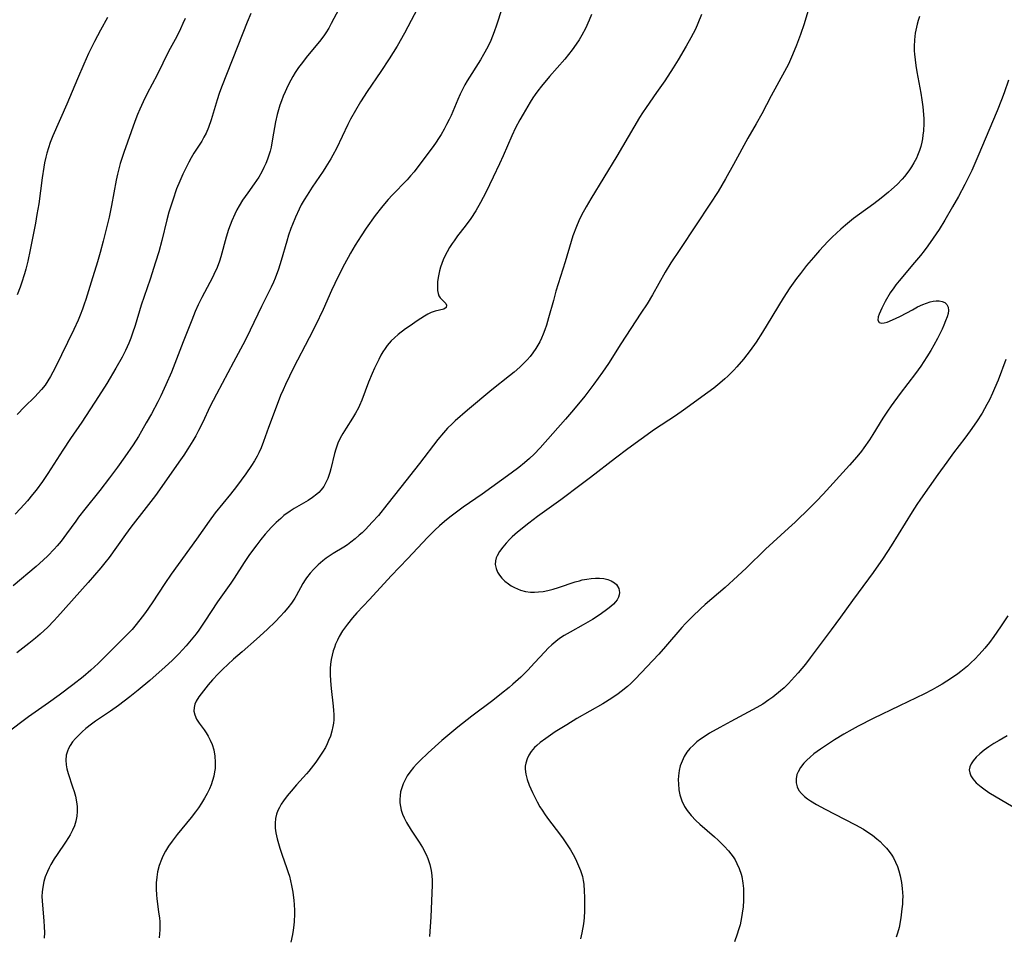
# Model space of a CAD drawing. Units: inches. Extents: x 2033292 to 2038369, y 237130 to 242571.
# Drawn here: x 2034851 to 2034991, y 239094 to 239224 of the extents above; entities that cross this region are included whole.
import ezdxf

# ---------------------------------------------------------------- set-up
doc = ezdxf.new("R2010")
doc.units = ezdxf.units.IN
doc.header["$MEASUREMENT"] = 0
doc.layers.add('c_31_T12S_R18E', color=232, linetype='Continuous')

msp = doc.modelspace()

# ---------------------------------------------------------------- linework, layer by layer
at = {"layer": 'c_31_T12S_R18E', "elevation": 966}
msp.add_lwpolyline([(2034874.75, 239223.75), (2034874.42, 239223), (2034874.09, 239222.27), (2034873.55, 239221.2), (2034872.39, 239219.05), (2034870.75, 239215.73), (2034869.35, 239213.09), (2034868.76, 239211.89), (2034868.31, 239210.87), (2034867.99, 239210.1), (2034867.61, 239209.1), (2034866.03, 239204.73), (2034865.53, 239203.16), (2034865.32, 239202.41), (2034865.13, 239201.65), (2034864.94, 239200.79), (2034864.28, 239197.18), (2034863.94, 239195.56), (2034863.55, 239193.85), (2034863.13, 239192.16), (2034862.7, 239190.53), (2034862.31, 239189.21), (2034861.39, 239186.33), (2034860.64, 239183.86), (2034860.43, 239183.22), (2034860.17, 239182.49), (2034859.84, 239181.65), (2034859.54, 239180.92), (2034858.94, 239179.59), (2034856.3, 239174.19), (2034855.66, 239172.96), (2034855.28, 239172.31), (2034854.86, 239171.69), (2034854.36, 239171.08), (2034853.9, 239170.57), (2034853.41, 239170.08), (2034851.93, 239168.62), (2034850.9, 239167.57)], dxfattribs=at)
at = {"layer": 'c_31_T12S_R18E'}
for points in [[(2034909.37, 239228.3, 960), (2034906.82, 239223.43, 960), (2034905.85, 239221.66, 960), (2034904.8, 239219.82, 960), (2034903.68, 239218, 960), (2034902.5, 239216.22, 960), (2034900.54, 239213.37, 960), (2034899.62, 239211.93, 960), (2034898.9, 239210.7, 960), (2034898.22, 239209.44, 960), (2034897.84, 239208.69, 960), (2034896.21, 239205.29, 960), (2034895.7, 239204.33, 960), (2034895.42, 239203.84, 960), (2034894.72, 239202.71, 960), (2034894.31, 239202.07, 960), (2034892.77, 239199.81, 960), (2034892.03, 239198.67, 960), (2034891.61, 239198, 960), (2034891.21, 239197.29, 960), (2034890.9, 239196.68, 960), (2034890.38, 239195.57, 960), (2034889.95, 239194.5, 960), (2034889.74, 239193.92, 960), (2034889.42, 239193, 960), (2034889.15, 239192.13, 960), (2034888.38, 239189.39, 960), (2034887.99, 239188.18, 960), (2034887.53, 239186.91, 960), (2034887.28, 239186.31, 960), (2034886.96, 239185.6, 960), (2034885.59, 239182.89, 960), (2034883.97, 239179.53, 960), (2034883.25, 239178.07, 960), (2034881.62, 239174.96, 960), (2034879.18, 239170.45, 960), (2034878.26, 239168.62, 960), (2034877.25, 239166.48, 960), (2034876.65, 239165.27, 960), (2034876.25, 239164.52, 960), (2034875.84, 239163.82, 960), (2034875.13, 239162.67, 960), (2034874.54, 239161.77, 960), (2034873.85, 239160.77, 960), (2034871.44, 239157.35, 960), (2034870.51, 239156.06, 960), (2034869.22, 239154.35, 960), (2034867.05, 239151.57, 960), (2034866.26, 239150.52, 960), (2034863.94, 239147.27, 960), (2034863.36, 239146.52, 960), (2034862.77, 239145.78, 960), (2034861.88, 239144.74, 960), (2034860.96, 239143.7, 960), (2034856.63, 239138.84, 960), (2034856.09, 239138.26, 960), (2034855.25, 239137.4, 960), (2034854.18, 239136.41, 960), (2034853.5, 239135.82, 960), (2034852.55, 239135.05, 960), (2034850.85, 239133.72, 960)], [(2034963.5, 239226.12, 952), (2034962.55, 239222.97, 952), (2034962.05, 239221.46, 952), (2034961.48, 239219.93, 952), (2034960.92, 239218.56, 952), (2034960.63, 239217.91, 952), (2034960.32, 239217.27, 952), (2034959.78, 239216.2, 952), (2034957.9, 239212.74, 952), (2034956.57, 239210.22, 952), (2034955.76, 239208.79, 952), (2034954.58, 239206.75, 952), (2034952.54, 239203.03, 952), (2034951.39, 239200.98, 952), (2034950.34, 239199.2, 952), (2034949.18, 239197.38, 952), (2034947.26, 239194.46, 952), (2034944.91, 239190.96, 952), (2034943.66, 239189.06, 952), (2034942.86, 239187.74, 952), (2034941.03, 239184.52, 952), (2034940.28, 239183.27, 952), (2034939.4, 239181.91, 952), (2034936.55, 239177.58, 952), (2034934.81, 239174.81, 952), (2034933.97, 239173.57, 952), (2034932.72, 239171.84, 952), (2034931.42, 239170.16, 952), (2034929.83, 239168.19, 952), (2034928.7, 239166.87, 952), (2034925.09, 239162.81, 952), (2034924.25, 239161.94, 952), (2034923.59, 239161.31, 952), (2034922.9, 239160.7, 952), (2034922.08, 239160.03, 952), (2034920.98, 239159.21, 952), (2034916.87, 239156.25, 952), (2034914.17, 239154.39, 952), (2034913.03, 239153.57, 952), (2034912.28, 239153, 952), (2034911.53, 239152.39, 952), (2034910.81, 239151.75, 952), (2034910.16, 239151.14, 952), (2034909.13, 239150.12, 952), (2034906.31, 239147.12, 952), (2034903.96, 239144.64, 952), (2034900.88, 239141.3, 952), (2034899.11, 239139.42, 952), (2034898.48, 239138.71, 952), (2034897.75, 239137.82, 952), (2034897.07, 239136.84, 952), (2034896.61, 239136.06, 952), (2034896.34, 239135.53, 952), (2034896.09, 239134.98, 952), (2034895.92, 239134.51, 952), (2034895.76, 239134.02, 952), (2034895.6, 239133.41, 952), (2034895.47, 239132.79, 952), (2034895.38, 239132.12, 952), (2034895.33, 239131.53, 952), (2034895.31, 239130.65, 952), (2034895.34, 239129.77, 952), (2034895.44, 239128.69, 952), (2034895.76, 239126.16, 952), (2034895.8, 239125.56, 952), (2034895.83, 239124.97, 952), (2034895.82, 239124.23, 952), (2034895.78, 239123.76, 952), (2034895.71, 239123.3, 952), (2034895.56, 239122.62, 952), (2034895.35, 239121.94, 952), (2034895.1, 239121.31, 952), (2034894.88, 239120.82, 952), (2034894.63, 239120.33, 952), (2034894.22, 239119.63, 952), (2034893.77, 239118.93, 952), (2034893.29, 239118.25, 952), (2034892.61, 239117.36, 952), (2034892.28, 239116.96, 952), (2034891.94, 239116.56, 952), (2034890.53, 239115.01, 952), (2034889.77, 239114.13, 952), (2034889.2, 239113.44, 952), (2034888.67, 239112.72, 952), (2034888.38, 239112.28, 952), (2034888.12, 239111.82, 952), (2034887.89, 239111.35, 952), (2034887.71, 239110.86, 952), (2034887.57, 239110.23, 952), (2034887.51, 239109.58, 952), (2034887.53, 239108.87, 952), (2034887.61, 239108.2, 952), (2034887.78, 239107.34, 952), (2034887.96, 239106.68, 952), (2034888.16, 239106.01, 952), (2034888.44, 239105.18, 952), (2034889.18, 239103.15, 952), (2034889.37, 239102.59, 952), (2034889.53, 239102.04, 952), (2034889.69, 239101.4, 952), (2034889.83, 239100.75, 952), (2034890, 239099.77, 952), (2034890.14, 239098.59, 952), (2034890.19, 239098.05, 952), (2034890.23, 239097.17, 952), (2034890.24, 239096.67, 952), (2034890.2, 239095.64, 952), (2034890.16, 239095.12, 952), (2034890.06, 239094.38, 952), (2034889.97, 239093.8, 952), (2034889.72, 239092.68, 952)], [(2034919.68, 239225.1, 958), (2034918.91, 239222.79, 958), (2034918.59, 239221.86, 958), (2034918.09, 239220.61, 958), (2034917.68, 239219.73, 958), (2034917.07, 239218.61, 958), (2034916.64, 239217.89, 958), (2034914.77, 239214.9, 958), (2034914.43, 239214.31, 958), (2034914.09, 239213.66, 958), (2034913.77, 239213.01, 958), (2034913.43, 239212.25, 958), (2034912.46, 239209.99, 958), (2034912.18, 239209.38, 958), (2034911.84, 239208.7, 958), (2034911.48, 239208.03, 958), (2034911.04, 239207.27, 958), (2034910.7, 239206.72, 958), (2034910.34, 239206.18, 958), (2034909.91, 239205.57, 958), (2034908.33, 239203.43, 958), (2034907.22, 239201.99, 958), (2034906.73, 239201.41, 958), (2034906.22, 239200.84, 958), (2034904.09, 239198.66, 958), (2034903.54, 239198.06, 958), (2034903, 239197.43, 958), (2034902.58, 239196.91, 958), (2034901.71, 239195.77, 958), (2034900.43, 239193.98, 958), (2034899.69, 239192.9, 958), (2034898.86, 239191.58, 958), (2034898.2, 239190.45, 958), (2034897.85, 239189.83, 958), (2034897.12, 239188.44, 958), (2034895.98, 239186.14, 958), (2034895.51, 239185.12, 958), (2034894.31, 239182.44, 958), (2034893.24, 239180.2, 958), (2034892.35, 239178.43, 958), (2034890.13, 239174.16, 958), (2034888.97, 239171.79, 958), (2034888.63, 239171.03, 958), (2034888.29, 239170.23, 958), (2034886.94, 239166.72, 958), (2034886.56, 239165.73, 958), (2034885.85, 239163.7, 958), (2034885.53, 239162.84, 958), (2034885.2, 239162.1, 958), (2034884.95, 239161.62, 958), (2034884.57, 239160.97, 958), (2034884.15, 239160.33, 958), (2034883.33, 239159.14, 958), (2034882.03, 239157.36, 958), (2034881.17, 239156.24, 958), (2034879.02, 239153.61, 958), (2034878.15, 239152.43, 958), (2034876.34, 239149.85, 958), (2034872.75, 239144.88, 958), (2034871.87, 239143.57, 958), (2034870.06, 239140.84, 958), (2034869.1, 239139.46, 958), (2034868.66, 239138.86, 958), (2034867.81, 239137.76, 958), (2034867.21, 239137.06, 958), (2034866.39, 239136.18, 958), (2034862.4, 239132.23, 958), (2034861.36, 239131.28, 958), (2034860.26, 239130.33, 958), (2034858.8, 239129.18, 958), (2034856.85, 239127.73, 958), (2034855.37, 239126.66, 958), (2034852.5, 239124.67, 958), (2034851.55, 239123.97, 958), (2034847, 239120.5, 958)], [(2034896.55, 239225.04, 962), (2034895.47, 239223, 962), (2034895.11, 239222.37, 962), (2034894.7, 239221.72, 962), (2034894.4, 239221.28, 962), (2034893.78, 239220.45, 962), (2034892.12, 239218.44, 962), (2034891.18, 239217.23, 962), (2034890.84, 239216.76, 962), (2034890.36, 239216.05, 962), (2034890.03, 239215.51, 962), (2034889.71, 239214.96, 962), (2034889.29, 239214.16, 962), (2034888.91, 239213.35, 962), (2034888.63, 239212.7, 962), (2034888.4, 239212.07, 962), (2034888.18, 239211.44, 962), (2034887.98, 239210.79, 962), (2034887.8, 239210.09, 962), (2034887.58, 239209.09, 962), (2034887.15, 239206.64, 962), (2034886.92, 239205.5, 962), (2034886.78, 239204.92, 962), (2034886.62, 239204.34, 962), (2034886.42, 239203.76, 962), (2034886.19, 239203.18, 962), (2034885.92, 239202.57, 962), (2034885.62, 239201.97, 962), (2034885.19, 239201.24, 962), (2034884.53, 239200.26, 962), (2034883.62, 239199.02, 962), (2034882.87, 239197.94, 962), (2034882.4, 239197.17, 962), (2034882.07, 239196.58, 962), (2034881.77, 239195.98, 962), (2034881.36, 239195.03, 962), (2034881.13, 239194.42, 962), (2034880.91, 239193.81, 962), (2034880.57, 239192.71, 962), (2034879.8, 239189.94, 962), (2034879.6, 239189.32, 962), (2034879.27, 239188.41, 962), (2034878.83, 239187.42, 962), (2034878.58, 239186.89, 962), (2034878.26, 239186.27, 962), (2034877.13, 239184.17, 962), (2034876.61, 239183.13, 962), (2034876.18, 239182.18, 962), (2034875.68, 239180.94, 962), (2034874.47, 239177.84, 962), (2034872.79, 239173.56, 962), (2034872.02, 239171.74, 962), (2034871.31, 239170.22, 962), (2034870.87, 239169.36, 962), (2034869.96, 239167.66, 962), (2034869.23, 239166.36, 962), (2034868.55, 239165.19, 962), (2034868.11, 239164.45, 962), (2034867.35, 239163.25, 962), (2034866.17, 239161.54, 962), (2034865.13, 239160.09, 962), (2034863.99, 239158.55, 962), (2034862.63, 239156.79, 962), (2034860.49, 239154.11, 962), (2034859.62, 239152.99, 962), (2034859.21, 239152.44, 962), (2034857.93, 239150.62, 962), (2034857.16, 239149.6, 962), (2034856.6, 239148.93, 962), (2034856.16, 239148.44, 962), (2034855.24, 239147.49, 962), (2034854.58, 239146.87, 962), (2034853.58, 239145.99, 962), (2034850.33, 239143.24, 962)], [(2034884.08, 239224.43, 964), (2034883.54, 239223.22, 964), (2034882.9, 239221.66, 964), (2034879.88, 239213.97, 964), (2034879.56, 239213.07, 964), (2034879.28, 239212.2, 964), (2034878.42, 239209.36, 964), (2034878.04, 239208.25, 964), (2034877.7, 239207.47, 964), (2034877.41, 239206.9, 964), (2034877.09, 239206.35, 964), (2034875.98, 239204.61, 964), (2034875.58, 239203.95, 964), (2034875.24, 239203.34, 964), (2034874.91, 239202.71, 964), (2034874.41, 239201.66, 964), (2034873.97, 239200.66, 964), (2034873.53, 239199.57, 964), (2034872.97, 239197.98, 964), (2034872.44, 239196.25, 964), (2034872.14, 239195.15, 964), (2034871.42, 239192.22, 964), (2034870.99, 239190.64, 964), (2034870.54, 239189.16, 964), (2034869.78, 239186.73, 964), (2034868.52, 239183.08, 964), (2034867.64, 239180.17, 964), (2034867.29, 239179.09, 964), (2034867.04, 239178.37, 964), (2034866.76, 239177.66, 964), (2034866.29, 239176.61, 964), (2034865.81, 239175.69, 964), (2034864.92, 239174.13, 964), (2034863.62, 239171.96, 964), (2034862.46, 239170.12, 964), (2034860.07, 239166.48, 964), (2034858.49, 239164.16, 964), (2034857.37, 239162.48, 964), (2034855.27, 239159.17, 964), (2034854.48, 239158.04, 964), (2034853.6, 239156.84, 964), (2034853.1, 239156.21, 964), (2034852.36, 239155.31, 964), (2034851.39, 239154.22, 964), (2034850.61, 239153.41, 964)], [(2034932.38, 239224.32, 956), (2034932.04, 239223.48, 956), (2034931.52, 239222.31, 956), (2034931.04, 239221.38, 956), (2034930.65, 239220.72, 956), (2034930.22, 239220.08, 956), (2034929.65, 239219.29, 956), (2034929.13, 239218.63, 956), (2034928.59, 239217.97, 956), (2034926.42, 239215.49, 956), (2034925.28, 239214.15, 956), (2034924.77, 239213.48, 956), (2034924.4, 239212.96, 956), (2034924.08, 239212.48, 956), (2034923.69, 239211.84, 956), (2034922.7, 239210.17, 956), (2034922.24, 239209.36, 956), (2034921.62, 239208.21, 956), (2034921.08, 239207.08, 956), (2034919.87, 239204.25, 956), (2034919.35, 239203.13, 956), (2034918.42, 239201.21, 956), (2034917.38, 239199.03, 956), (2034916.66, 239197.65, 956), (2034915.98, 239196.46, 956), (2034915.28, 239195.38, 956), (2034914.47, 239194.28, 956), (2034913.38, 239192.88, 956), (2034912.89, 239192.21, 956), (2034912.63, 239191.83, 956), (2034912.25, 239191.24, 956), (2034911.91, 239190.64, 956), (2034911.6, 239190.03, 956), (2034911.35, 239189.5, 956), (2034911.14, 239188.96, 956), (2034910.97, 239188.46, 956), (2034910.83, 239187.95, 956), (2034910.71, 239187.46, 956), (2034910.62, 239186.98, 956), (2034910.55, 239186.37, 956), (2034910.53, 239185.98, 956), (2034910.54, 239185.6, 956), (2034910.56, 239185.14, 956), (2034910.63, 239184.73, 956), (2034910.74, 239184.38, 956), (2034910.93, 239184.1, 956), (2034911.7, 239183.32, 956), (2034911.84, 239183.05, 956), (2034911.78, 239182.75, 956), (2034911.44, 239182.49, 956), (2034910.19, 239182.21, 956), (2034909.64, 239182.02, 956), (2034909.17, 239181.79, 956), (2034908.68, 239181.51, 956), (2034907.67, 239180.85, 956), (2034906.64, 239180.15, 956), (2034906, 239179.69, 956), (2034904.95, 239178.88, 956), (2034904.45, 239178.45, 956), (2034903.98, 239178, 956), (2034903.42, 239177.35, 956), (2034903.1, 239176.9, 956), (2034902.8, 239176.43, 956), (2034902.52, 239175.95, 956), (2034902.21, 239175.37, 956), (2034901.61, 239174.14, 956), (2034901.28, 239173.39, 956), (2034900.77, 239172.13, 956), (2034899.81, 239169.59, 956), (2034899.49, 239168.85, 956), (2034899.32, 239168.48, 956), (2034898.92, 239167.74, 956), (2034898.48, 239167.02, 956), (2034897.57, 239165.62, 956), (2034897.09, 239164.85, 956), (2034896.73, 239164.19, 956), (2034896.42, 239163.5, 956), (2034896.1, 239162.65, 956), (2034895.91, 239162.02, 956), (2034895.41, 239159.84, 956), (2034895.27, 239159.32, 956), (2034895.13, 239158.88, 956), (2034894.97, 239158.46, 956), (2034894.71, 239157.89, 956), (2034894.4, 239157.34, 956), (2034894.05, 239156.86, 956), (2034893.72, 239156.5, 956), (2034893.42, 239156.23, 956), (2034892.82, 239155.77, 956), (2034892.18, 239155.36, 956), (2034890.22, 239154.21, 956), (2034889.63, 239153.83, 956), (2034888.76, 239153.2, 956), (2034888.3, 239152.82, 956), (2034887.64, 239152.22, 956), (2034887, 239151.58, 956), (2034886.1, 239150.57, 956), (2034885.49, 239149.83, 956), (2034884.89, 239149.08, 956), (2034883.88, 239147.71, 956), (2034883.1, 239146.54, 956), (2034881.69, 239144.33, 956), (2034881.2, 239143.6, 956), (2034879.33, 239140.98, 956), (2034877.54, 239138.21, 956), (2034876.68, 239136.96, 956), (2034876.3, 239136.44, 956), (2034875.38, 239135.29, 956), (2034874.9, 239134.72, 956), (2034873.85, 239133.59, 956), (2034872.91, 239132.66, 956), (2034871.89, 239131.73, 956), (2034869.71, 239129.83, 956), (2034868.08, 239128.46, 956), (2034866.87, 239127.5, 956), (2034865.27, 239126.28, 956), (2034864.15, 239125.48, 956), (2034862.04, 239124.05, 956), (2034861.46, 239123.63, 956), (2034860.67, 239123.01, 956), (2034860.12, 239122.52, 956), (2034859.6, 239122.03, 956), (2034859.17, 239121.57, 956), (2034858.78, 239121.1, 956), (2034858.41, 239120.58, 956), (2034858.2, 239120.19, 956), (2034858.03, 239119.79, 956), (2034857.88, 239119.24, 956), (2034857.82, 239118.53, 956), (2034857.86, 239117.85, 956), (2034857.95, 239117.3, 956), (2034858.13, 239116.61, 956), (2034858.78, 239114.75, 956), (2034859.01, 239114.05, 956), (2034859.18, 239113.4, 956), (2034859.34, 239112.61, 956), (2034859.42, 239111.93, 956), (2034859.44, 239111.25, 956), (2034859.38, 239110.56, 956), (2034859.25, 239109.87, 956), (2034859.05, 239109.2, 956), (2034858.78, 239108.56, 956), (2034858.43, 239107.9, 956), (2034858.2, 239107.52, 956), (2034857.77, 239106.87, 956), (2034856.58, 239105.11, 956), (2034856.18, 239104.51, 956), (2034855.7, 239103.71, 956), (2034855.44, 239103.23, 956), (2034855.2, 239102.73, 956), (2034854.88, 239101.94, 956), (2034854.7, 239101.31, 956), (2034854.53, 239100.49, 956), (2034854.46, 239099.83, 956), (2034854.43, 239099.16, 956), (2034854.44, 239098.55, 956), (2034854.48, 239097.94, 956), (2034854.7, 239095.72, 956), (2034854.76, 239094.89, 956), (2034854.78, 239094.07, 956), (2034854.75, 239093.25, 956)], [(2034948, 239224.28, 954), (2034947.48, 239223.04, 954), (2034947.12, 239222.24, 954), (2034946.5, 239221.01, 954), (2034945.84, 239219.82, 954), (2034944.69, 239217.87, 954), (2034943.96, 239216.71, 954), (2034942.78, 239214.91, 954), (2034941.62, 239213.21, 954), (2034940.16, 239211.12, 954), (2034939.64, 239210.35, 954), (2034939.2, 239209.67, 954), (2034935.96, 239204.18, 954), (2034932.29, 239198.17, 954), (2034931.61, 239196.99, 954), (2034930.97, 239195.82, 954), (2034930.59, 239195.02, 954), (2034930.24, 239194.22, 954), (2034929.75, 239192.92, 954), (2034929.49, 239192.11, 954), (2034928.66, 239189.23, 954), (2034927.35, 239185.06, 954), (2034926.98, 239183.74, 954), (2034926.31, 239181.26, 954), (2034925.99, 239180.21, 954), (2034925.77, 239179.57, 954), (2034925.53, 239178.94, 954), (2034925.3, 239178.4, 954), (2034925.05, 239177.88, 954), (2034924.78, 239177.38, 954), (2034924.51, 239176.93, 954), (2034924.08, 239176.31, 954), (2034923.68, 239175.8, 954), (2034923.24, 239175.31, 954), (2034922.74, 239174.78, 954), (2034922.2, 239174.28, 954), (2034921.4, 239173.57, 954), (2034920.75, 239173.03, 954), (2034918.27, 239171.06, 954), (2034914.8, 239168.17, 954), (2034913.06, 239166.66, 954), (2034912.61, 239166.23, 954), (2034911.98, 239165.61, 954), (2034911.38, 239164.96, 954), (2034910.58, 239164, 954), (2034907.97, 239160.59, 954), (2034905.33, 239157.25, 954), (2034903.36, 239154.73, 954), (2034902.15, 239153.24, 954), (2034901.29, 239152.27, 954), (2034900.32, 239151.25, 954), (2034899.83, 239150.78, 954), (2034899.44, 239150.42, 954), (2034898.86, 239149.91, 954), (2034898.26, 239149.44, 954), (2034897.75, 239149.08, 954), (2034897.23, 239148.73, 954), (2034895.73, 239147.82, 954), (2034895.15, 239147.44, 954), (2034894.73, 239147.15, 954), (2034894.25, 239146.77, 954), (2034893.61, 239146.22, 954), (2034893.01, 239145.62, 954), (2034892.47, 239145.02, 954), (2034891.97, 239144.39, 954), (2034891.77, 239144.1, 954), (2034891.44, 239143.56, 954), (2034890.49, 239141.82, 954), (2034890.29, 239141.48, 954), (2034889.81, 239140.79, 954), (2034889.29, 239140.11, 954), (2034888.79, 239139.52, 954), (2034888.26, 239138.94, 954), (2034887.5, 239138.15, 954), (2034886.44, 239137.09, 954), (2034885.87, 239136.56, 954), (2034884.87, 239135.66, 954), (2034882.81, 239133.89, 954), (2034881.62, 239132.84, 954), (2034880.78, 239132.08, 954), (2034880.07, 239131.4, 954), (2034879.43, 239130.76, 954), (2034878.63, 239129.91, 954), (2034878, 239129.19, 954), (2034877.66, 239128.76, 954), (2034876.99, 239127.91, 954), (2034876.69, 239127.49, 954), (2034876.32, 239126.89, 954), (2034876.12, 239126.44, 954), (2034876, 239125.99, 954), (2034875.99, 239125.47, 954), (2034876.1, 239124.95, 954), (2034876.37, 239124.35, 954), (2034876.75, 239123.76, 954), (2034877.45, 239122.81, 954), (2034877.73, 239122.38, 954), (2034878, 239121.94, 954), (2034878.3, 239121.35, 954), (2034878.55, 239120.74, 954), (2034878.79, 239119.97, 954), (2034878.95, 239119.1, 954), (2034879.01, 239118.21, 954), (2034878.98, 239117.31, 954), (2034878.92, 239116.85, 954), (2034878.8, 239116.23, 954), (2034878.64, 239115.61, 954), (2034878.44, 239115, 954), (2034878.2, 239114.43, 954), (2034877.87, 239113.76, 954), (2034877.5, 239113.1, 954), (2034877.08, 239112.42, 954), (2034876.64, 239111.76, 954), (2034876.22, 239111.17, 954), (2034875.61, 239110.4, 954), (2034873.63, 239107.98, 954), (2034872.92, 239107.04, 954), (2034872.4, 239106.3, 954), (2034871.97, 239105.61, 954), (2034871.59, 239104.9, 954), (2034871.38, 239104.43, 954), (2034871.07, 239103.56, 954), (2034870.83, 239102.67, 954), (2034870.71, 239101.93, 954), (2034870.63, 239101.09, 954), (2034870.62, 239100.24, 954), (2034870.66, 239099.38, 954), (2034870.71, 239098.87, 954), (2034870.98, 239096.97, 954), (2034871.08, 239096.13, 954), (2034871.13, 239095.56, 954), (2034871.15, 239094.98, 954), (2034871.14, 239094.43, 954), (2034871.11, 239093.86, 954), (2034871.05, 239093.3, 954)], [(2034863.72, 239223.87, 968), (2034862.72, 239222.06, 968), (2034861.88, 239220.46, 968), (2034861.05, 239218.75, 968), (2034860.36, 239217.27, 968), (2034859.45, 239215.18, 968), (2034857.97, 239211.59, 968), (2034855.99, 239207.09, 968), (2034855.61, 239206.12, 968), (2034855.35, 239205.39, 968), (2034855.13, 239204.64, 968), (2034854.98, 239204.08, 968), (2034854.79, 239203.25, 968), (2034854.68, 239202.66, 968), (2034854.44, 239201.15, 968), (2034853.96, 239197.44, 968), (2034853.72, 239195.92, 968), (2034853.5, 239194.68, 968), (2034853.14, 239192.81, 968), (2034852.77, 239190.92, 968), (2034852.42, 239189.32, 968), (2034852.13, 239188.16, 968), (2034851.94, 239187.49, 968), (2034851.53, 239186.2, 968), (2034851.32, 239185.62, 968), (2034850.89, 239184.54, 968)], [(2034978.92, 239224, 950), (2034978.73, 239223.45, 950), (2034978.58, 239222.95, 950), (2034978.38, 239222.07, 950), (2034978.31, 239221.66, 950), (2034978.2, 239220.72, 950), (2034978.17, 239219.77, 950), (2034978.18, 239219.16, 950), (2034978.21, 239218.69, 950), (2034978.29, 239217.87, 950), (2034978.4, 239217.05, 950), (2034978.55, 239216.15, 950), (2034979.12, 239213.12, 950), (2034979.27, 239212.18, 950), (2034979.4, 239211.22, 950), (2034979.45, 239210.67, 950), (2034979.52, 239209.48, 950), (2034979.53, 239208.85, 950), (2034979.48, 239207.8, 950), (2034979.41, 239207.18, 950), (2034979.33, 239206.67, 950), (2034979.23, 239206.17, 950), (2034979.09, 239205.59, 950), (2034978.92, 239205.02, 950), (2034978.66, 239204.31, 950), (2034978.49, 239203.93, 950), (2034978.13, 239203.24, 950), (2034977.79, 239202.68, 950), (2034977.42, 239202.14, 950), (2034976.79, 239201.33, 950), (2034976.44, 239200.93, 950), (2034975.73, 239200.2, 950), (2034974.96, 239199.48, 950), (2034974.54, 239199.11, 950), (2034973.47, 239198.24, 950), (2034972.43, 239197.45, 950), (2034970.4, 239195.97, 950), (2034969.56, 239195.34, 950), (2034968.41, 239194.42, 950), (2034967.74, 239193.84, 950), (2034967.13, 239193.29, 950), (2034966.54, 239192.72, 950), (2034965.91, 239192.08, 950), (2034964.75, 239190.82, 950), (2034963.87, 239189.83, 950), (2034962.89, 239188.67, 950), (2034962.02, 239187.57, 950), (2034961.46, 239186.83, 950), (2034960.51, 239185.51, 950), (2034959.57, 239184.06, 950), (2034957.33, 239180.3, 950), (2034956.66, 239179.22, 950), (2034955.73, 239177.82, 950), (2034954.91, 239176.64, 950), (2034953.96, 239175.41, 950), (2034953.02, 239174.31, 950), (2034952.6, 239173.86, 950), (2034951.73, 239173, 950), (2034951.3, 239172.59, 950), (2034950.6, 239171.99, 950), (2034949.73, 239171.29, 950), (2034948.91, 239170.67, 950), (2034945.45, 239168.16, 950), (2034944.3, 239167.38, 950), (2034941.34, 239165.41, 950), (2034939.42, 239164.05, 950), (2034937.54, 239162.68, 950), (2034935.77, 239161.36, 950), (2034932.23, 239158.61, 950), (2034930.92, 239157.62, 950), (2034928.02, 239155.46, 950), (2034924.74, 239153.07, 950), (2034923.49, 239152.12, 950), (2034921.88, 239150.84, 950), (2034921.13, 239150.18, 950), (2034920.81, 239149.87, 950), (2034920.27, 239149.3, 950), (2034919.79, 239148.71, 950), (2034919.35, 239148.11, 950), (2034919, 239147.51, 950), (2034918.88, 239147.23, 950), (2034918.76, 239146.79, 950), (2034918.74, 239146.25, 950), (2034918.84, 239145.71, 950), (2034919.06, 239145.18, 950), (2034919.32, 239144.75, 950), (2034919.66, 239144.33, 950), (2034920.1, 239143.9, 950), (2034920.59, 239143.51, 950), (2034921.01, 239143.23, 950), (2034921.46, 239142.99, 950), (2034921.87, 239142.8, 950), (2034922.3, 239142.65, 950), (2034923.01, 239142.46, 950), (2034923.75, 239142.36, 950), (2034924.28, 239142.34, 950), (2034924.87, 239142.37, 950), (2034925.51, 239142.46, 950), (2034926.17, 239142.59, 950), (2034926.94, 239142.78, 950), (2034927.71, 239143, 950), (2034930.06, 239143.79, 950), (2034930.67, 239143.97, 950), (2034931.08, 239144.08, 950), (2034931.72, 239144.2, 950), (2034932.34, 239144.29, 950), (2034932.96, 239144.34, 950), (2034933.51, 239144.34, 950), (2034934.16, 239144.27, 950), (2034934.7, 239144.15, 950), (2034935.19, 239143.96, 950), (2034935.66, 239143.67, 950), (2034935.92, 239143.42, 950), (2034936.26, 239142.85, 950), (2034936.36, 239142.28, 950), (2034936.32, 239141.96, 950), (2034936.23, 239141.65, 950), (2034936.02, 239141.26, 950), (2034935.81, 239140.96, 950), (2034935.49, 239140.63, 950), (2034935.13, 239140.31, 950), (2034934.71, 239139.98, 950), (2034933.6, 239139.19, 950), (2034932.52, 239138.49, 950), (2034931.19, 239137.72, 950), (2034929.34, 239136.69, 950), (2034928.5, 239136.19, 950), (2034927.86, 239135.76, 950), (2034927.31, 239135.34, 950), (2034926.76, 239134.88, 950), (2034926.26, 239134.4, 950), (2034925.77, 239133.9, 950), (2034924.31, 239132.3, 950), (2034923.34, 239131.27, 950), (2034922.34, 239130.28, 950), (2034921.25, 239129.28, 950), (2034920.72, 239128.83, 950), (2034919.64, 239127.95, 950), (2034918.37, 239126.97, 950), (2034915.42, 239124.74, 950), (2034913.44, 239123.18, 950), (2034912.31, 239122.25, 950), (2034911.17, 239121.3, 950), (2034909.23, 239119.57, 950), (2034908.04, 239118.43, 950), (2034907.57, 239117.94, 950), (2034907.13, 239117.45, 950), (2034906.62, 239116.81, 950), (2034906.26, 239116.27, 950), (2034905.94, 239115.71, 950), (2034905.67, 239115.15, 950), (2034905.46, 239114.6, 950), (2034905.31, 239114.04, 950), (2034905.23, 239113.49, 950), (2034905.2, 239112.94, 950), (2034905.21, 239112.47, 950), (2034905.28, 239111.93, 950), (2034905.4, 239111.4, 950), (2034905.58, 239110.87, 950), (2034905.79, 239110.34, 950), (2034906.14, 239109.66, 950), (2034906.79, 239108.59, 950), (2034907.93, 239106.88, 950), (2034908.41, 239106.1, 950), (2034908.94, 239105.11, 950), (2034909.17, 239104.57, 950), (2034909.45, 239103.72, 950), (2034909.64, 239102.86, 950), (2034909.73, 239102.13, 950), (2034909.77, 239101.43, 950), (2034909.77, 239100.78, 950), (2034909.6, 239096.29, 950), (2034909.42, 239093.49, 950)], [(2034991.55, 239214.98, 948), (2034990.91, 239213.18, 948), (2034990.54, 239212.21, 948), (2034989.92, 239210.64, 948), (2034987.21, 239204.15, 948), (2034986.34, 239202.15, 948), (2034985.89, 239201.2, 948), (2034985.36, 239200.17, 948), (2034984.45, 239198.48, 948), (2034983.62, 239197, 948), (2034982.53, 239195.14, 948), (2034981.71, 239193.82, 948), (2034980.88, 239192.57, 948), (2034980.12, 239191.49, 948), (2034979.6, 239190.79, 948), (2034979.05, 239190.1, 948), (2034978.23, 239189.11, 948), (2034976.02, 239186.53, 948), (2034975.58, 239185.96, 948), (2034975.26, 239185.52, 948), (2034974.78, 239184.8, 948), (2034974.05, 239183.59, 948), (2034973.8, 239183.11, 948), (2034973.58, 239182.66, 948), (2034973.2, 239181.8, 948), (2034973.06, 239181.41, 948), (2034973, 239180.95, 948), (2034973.18, 239180.61, 948), (2034973.51, 239180.51, 948), (2034973.89, 239180.55, 948), (2034974.32, 239180.67, 948), (2034975.53, 239181.16, 948), (2034976.21, 239181.49, 948), (2034977.91, 239182.42, 948), (2034978.66, 239182.81, 948), (2034979.38, 239183.15, 948), (2034979.92, 239183.36, 948), (2034980.45, 239183.53, 948), (2034980.87, 239183.63, 948), (2034981.28, 239183.68, 948), (2034981.73, 239183.67, 948), (2034982.13, 239183.59, 948), (2034982.51, 239183.42, 948), (2034982.8, 239183.17, 948), (2034982.99, 239182.8, 948), (2034983.04, 239182.32, 948), (2034982.97, 239181.9, 948), (2034982.84, 239181.43, 948), (2034982.63, 239180.84, 948), (2034982.37, 239180.22, 948), (2034982.13, 239179.66, 948), (2034981.47, 239178.31, 948), (2034980.97, 239177.39, 948), (2034980.51, 239176.61, 948), (2034979.97, 239175.73, 948), (2034979.09, 239174.39, 948), (2034978.37, 239173.39, 948), (2034976.19, 239170.55, 948), (2034974.91, 239168.78, 948), (2034974.4, 239168.04, 948), (2034973.72, 239167.01, 948), (2034972.31, 239164.71, 948), (2034971.83, 239163.98, 948), (2034971.01, 239162.8, 948), (2034970.67, 239162.36, 948), (2034970.02, 239161.54, 948), (2034969, 239160.36, 948), (2034965.26, 239156.23, 948), (2034964.33, 239155.24, 948), (2034963.37, 239154.29, 948), (2034961.29, 239152.29, 948), (2034960.36, 239151.44, 948), (2034958.14, 239149.44, 948), (2034957.07, 239148.45, 948), (2034954.38, 239145.82, 948), (2034953.1, 239144.62, 948), (2034951.35, 239143.03, 948), (2034948.52, 239140.61, 948), (2034947.86, 239140, 948), (2034946.7, 239138.9, 948), (2034945.72, 239137.91, 948), (2034945.2, 239137.34, 948), (2034942.91, 239134.64, 948), (2034941.92, 239133.54, 948), (2034938.56, 239129.98, 948), (2034937.95, 239129.38, 948), (2034937.49, 239128.96, 948), (2034936.61, 239128.24, 948), (2034936.19, 239127.93, 948), (2034935.27, 239127.3, 948), (2034934, 239126.52, 948), (2034930.33, 239124.41, 948), (2034928.87, 239123.54, 948), (2034927.23, 239122.51, 948), (2034925.9, 239121.6, 948), (2034925.11, 239121, 948), (2034924.61, 239120.57, 948), (2034924.32, 239120.29, 948), (2034923.85, 239119.73, 948), (2034923.52, 239119.23, 948), (2034923.26, 239118.69, 948), (2034923.07, 239118.07, 948), (2034922.99, 239117.65, 948), (2034922.97, 239117.23, 948), (2034923.06, 239116.51, 948), (2034923.25, 239115.78, 948), (2034923.55, 239114.97, 948), (2034924.02, 239113.93, 948), (2034924.67, 239112.62, 948), (2034925.07, 239111.91, 948), (2034925.37, 239111.42, 948), (2034925.81, 239110.75, 948), (2034926.28, 239110.1, 948), (2034927.85, 239108.05, 948), (2034928.35, 239107.36, 948), (2034928.84, 239106.65, 948), (2034929.39, 239105.77, 948), (2034929.96, 239104.78, 948), (2034930.26, 239104.19, 948), (2034930.56, 239103.54, 948), (2034930.83, 239102.87, 948), (2034931.09, 239102, 948), (2034931.21, 239101.45, 948), (2034931.28, 239100.9, 948), (2034931.36, 239099.92, 948), (2034931.39, 239099.09, 948), (2034931.41, 239097.77, 948), (2034931.4, 239097.14, 948), (2034931.34, 239096.13, 948), (2034931.24, 239095.3, 948), (2034931.02, 239094.01, 948), (2034930.84, 239093.15, 948)], [(2034991.16, 239175.37, 946), (2034990.07, 239172.42, 946), (2034989.58, 239171.23, 946), (2034989.3, 239170.6, 946), (2034988.84, 239169.65, 946), (2034988.48, 239168.96, 946), (2034987.79, 239167.74, 946), (2034986.99, 239166.5, 946), (2034986.11, 239165.22, 946), (2034985.37, 239164.21, 946), (2034983.75, 239162.09, 946), (2034982.79, 239160.81, 946), (2034981.53, 239159.06, 946), (2034979.05, 239155.55, 946), (2034978.54, 239154.8, 946), (2034977.86, 239153.76, 946), (2034974.88, 239148.9, 946), (2034973.75, 239147.18, 946), (2034972.36, 239145.15, 946), (2034971.7, 239144.23, 946), (2034969.43, 239141.17, 946), (2034967.71, 239138.79, 946), (2034966.41, 239137.01, 946), (2034963.42, 239133.04, 946), (2034962.73, 239132.15, 946), (2034961.69, 239130.89, 946), (2034961.2, 239130.32, 946), (2034960.32, 239129.38, 946), (2034959.7, 239128.79, 946), (2034959.19, 239128.34, 946), (2034958.12, 239127.47, 946), (2034957.56, 239127.06, 946), (2034956.68, 239126.47, 946), (2034955.83, 239125.98, 946), (2034952.16, 239124.02, 946), (2034950.58, 239123.17, 946), (2034949.12, 239122.32, 946), (2034948.37, 239121.84, 946), (2034947.85, 239121.48, 946), (2034947.35, 239121.1, 946), (2034946.84, 239120.66, 946), (2034946.36, 239120.18, 946), (2034945.93, 239119.65, 946), (2034945.54, 239119.03, 946), (2034945.23, 239118.38, 946), (2034944.99, 239117.69, 946), (2034944.84, 239117.05, 946), (2034944.73, 239116.29, 946), (2034944.7, 239115.72, 946), (2034944.71, 239115.16, 946), (2034944.8, 239114.3, 946), (2034944.94, 239113.6, 946), (2034945.21, 239112.75, 946), (2034945.58, 239111.95, 946), (2034945.94, 239111.36, 946), (2034946.52, 239110.64, 946), (2034947.17, 239109.96, 946), (2034947.76, 239109.42, 946), (2034949.82, 239107.63, 946), (2034950.35, 239107.14, 946), (2034951.22, 239106.31, 946), (2034951.83, 239105.64, 946), (2034952.16, 239105.23, 946), (2034952.47, 239104.81, 946), (2034952.75, 239104.35, 946), (2034953.01, 239103.87, 946), (2034953.35, 239103.13, 946), (2034953.61, 239102.36, 946), (2034953.7, 239102, 946), (2034953.87, 239101.06, 946), (2034953.94, 239100.32, 946), (2034953.96, 239099.57, 946), (2034953.95, 239098.62, 946), (2034953.89, 239097.71, 946), (2034953.78, 239096.8, 946), (2034953.68, 239096.18, 946), (2034953.46, 239095.16, 946), (2034953.26, 239094.43, 946), (2034953.06, 239093.82, 946), (2034952.66, 239092.73, 946)], [(2034991.44, 239138.98, 944), (2034990.43, 239137.43, 944), (2034989.48, 239136.05, 944), (2034988.84, 239135.21, 944), (2034988.17, 239134.39, 944), (2034987.39, 239133.51, 944), (2034986.76, 239132.83, 944), (2034986.26, 239132.35, 944), (2034985.74, 239131.87, 944), (2034984.77, 239131.08, 944), (2034984.35, 239130.76, 944), (2034983.46, 239130.14, 944), (2034982.82, 239129.72, 944), (2034982.16, 239129.31, 944), (2034981.37, 239128.86, 944), (2034980.7, 239128.5, 944), (2034979.61, 239127.94, 944), (2034976.08, 239126.2, 944), (2034972.35, 239124.4, 944), (2034970.23, 239123.34, 944), (2034969.35, 239122.87, 944), (2034968.17, 239122.19, 944), (2034966.86, 239121.39, 944), (2034965.71, 239120.65, 944), (2034964.86, 239120.08, 944), (2034963.95, 239119.41, 944), (2034963.4, 239118.96, 944), (2034962.92, 239118.52, 944), (2034962.49, 239118.07, 944), (2034962.04, 239117.49, 944), (2034961.69, 239116.88, 944), (2034961.54, 239116.49, 944), (2034961.42, 239115.88, 944), (2034961.41, 239115.28, 944), (2034961.55, 239114.71, 944), (2034961.82, 239114.2, 944), (2034962.18, 239113.76, 944), (2034962.62, 239113.35, 944), (2034963.02, 239113.03, 944), (2034963.46, 239112.73, 944), (2034964.29, 239112.21, 944), (2034965.53, 239111.54, 944), (2034968.3, 239110.15, 944), (2034969.83, 239109.36, 944), (2034970.96, 239108.71, 944), (2034971.58, 239108.32, 944), (2034972.24, 239107.87, 944), (2034972.87, 239107.37, 944), (2034973.34, 239106.95, 944), (2034973.79, 239106.52, 944), (2034974.23, 239106.05, 944), (2034974.63, 239105.55, 944), (2034975, 239105.03, 944), (2034975.23, 239104.64, 944), (2034975.53, 239104.05, 944), (2034975.79, 239103.43, 944), (2034976, 239102.79, 944), (2034976.19, 239102.1, 944), (2034976.38, 239101.14, 944), (2034976.48, 239100.32, 944), (2034976.52, 239099.75, 944), (2034976.54, 239099.17, 944), (2034976.53, 239098.64, 944), (2034976.49, 239098.1, 944), (2034976.43, 239097.42, 944), (2034976.26, 239096.15, 944), (2034976.02, 239094.79, 944), (2034975.82, 239093.95, 944), (2034975.63, 239093.39, 944)], [(2034991.38, 239121.95, 942), (2034990.23, 239121.32, 942), (2034989.45, 239120.87, 942), (2034988.75, 239120.42, 942), (2034988.09, 239119.94, 942), (2034987.47, 239119.43, 942), (2034986.96, 239118.94, 942), (2034986.53, 239118.44, 942), (2034986.25, 239118.01, 942), (2034986.06, 239117.57, 942), (2034985.98, 239117.14, 942), (2034986.04, 239116.71, 942), (2034986.22, 239116.28, 942), (2034986.5, 239115.86, 942), (2034986.98, 239115.31, 942), (2034987.67, 239114.71, 942), (2034988.04, 239114.43, 942), (2034988.77, 239113.94, 942), (2034992.23, 239111.87, 942)]]:
    msp.add_polyline3d(points, dxfattribs=at)

doc.saveas('drawing.dxf')
